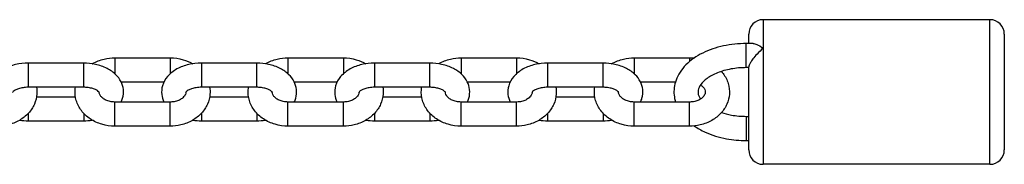
# Model space of a CAD drawing. Units: millimetres. Extents: x -2516 to 4320, y -2200 to 2200.
# Drawn here: x -2351 to -2147, y -265 to -235 of the extents above; entities that cross this region are included whole.
import ezdxf

# ---------------------------------------------------------------- set-up
doc = ezdxf.new("R2010")
doc.units = ezdxf.units.MM
doc.header["$LTSCALE"] = 50
doc.layers.add('SW_Toestellen', color=2, linetype='Continuous')

msp = doc.modelspace()

# ---------------------------------------------------------------- linework, layer by layer
at = {"layer": 'SW_Toestellen'}
for p, q in [((-2197, -235), (-2197, -265)), ((-2150, -235), (-2197, -235)), ((-2150, -265), (-2150, -235)), ((-2200, -239.95), (-2200, -238)), ((-2147, -238), (-2147, -262)), ((-2200.5, -244.95), (-2200.5, -239.95)), ((-2199.09, -239.95), (-2200.5, -239.95)), ((-2331.45, -242.92), (-2331.45, -246.21)), ((-2331.45, -242.92), (-2319.95, -242.92)), ((-2319.95, -242.92), (-2319.95, -246.21)), ((-2295.55, -242.92), (-2295.55, -246.21)), ((-2295.55, -242.92), (-2284.05, -242.92)), ((-2284.05, -242.92), (-2284.05, -246.21)), ((-2259.65, -242.92), (-2259.65, -246.21)), ((-2259.65, -242.92), (-2248.15, -242.92)), ((-2248.15, -242.92), (-2248.15, -246.21)), ((-2223.75, -242.92), (-2223.75, -246.21)), ((-2223.75, -242.92), (-2212.25, -242.92)), ((-2212.25, -242.92), (-2212.25, -243.67)), ((-2349.4, -244.02), (-2349.4, -249.02)), ((-2337.9, -244.02), (-2349.4, -244.02)), ((-2337.9, -249.02), (-2337.9, -244.02)), ((-2313.5, -244.02), (-2313.5, -249.02)), ((-2302, -244.02), (-2313.5, -244.02)), ((-2302, -249.02), (-2302, -244.02)), ((-2277.6, -244.02), (-2277.6, -249.02)), ((-2266.1, -244.02), (-2277.6, -244.02)), ((-2266.1, -249.02), (-2266.1, -244.02)), ((-2241.7, -244.02), (-2241.7, -249.02)), ((-2230.2, -244.02), (-2241.7, -244.02)), ((-2230.2, -249.02), (-2230.2, -244.02)), ((-2200, -244.95), (-2200.5, -244.95)), ((-2200, -262), (-2200, -244.8)), ((-2337.9, -249.02), (-2349.4, -249.02)), ((-2330.14, -247.92), (-2321.26, -247.92)), ((-2302, -249.02), (-2313.5, -249.02)), ((-2294.24, -247.92), (-2285.36, -247.92)), ((-2266.1, -249.02), (-2277.6, -249.02)), ((-2258.34, -247.92), (-2249.46, -247.92)), ((-2230.2, -249.02), (-2241.7, -249.02)), ((-2222.44, -247.92), (-2215.19, -247.92)), ((-2347.68, -250.98), (-2339.62, -250.98)), ((-2311.78, -250.98), (-2303.72, -250.98)), ((-2275.88, -250.98), (-2267.82, -250.98)), ((-2239.98, -250.98), (-2231.92, -250.98)), ((-2331.45, -257.08), (-2331.45, -252.08)), ((-2319.95, -252.08), (-2331.45, -252.08)), ((-2319.95, -257.08), (-2319.95, -252.08)), ((-2295.55, -257.08), (-2295.55, -252.08)), ((-2284.05, -252.08), (-2295.55, -252.08)), ((-2284.05, -257.08), (-2284.05, -252.08)), ((-2259.65, -257.08), (-2259.65, -252.08)), ((-2248.15, -252.08), (-2259.65, -252.08)), ((-2248.15, -257.08), (-2248.15, -252.08)), ((-2223.75, -257.08), (-2223.75, -252.08)), ((-2212.25, -252.08), (-2223.75, -252.08)), ((-2212.25, -257.08), (-2212.25, -252.08)), ((-2349.4, -254.43), (-2349.4, -255.98)), ((-2337.9, -254.43), (-2337.9, -255.98)), ((-2313.5, -254.43), (-2313.5, -255.98)), ((-2302, -254.43), (-2302, -255.98)), ((-2277.6, -254.43), (-2277.6, -255.98)), ((-2266.1, -254.43), (-2266.1, -255.98)), ((-2241.7, -254.43), (-2241.7, -255.98)), ((-2230.2, -254.43), (-2230.2, -255.98)), ((-2200.5, -255.05), (-2200.5, -260.05)), ((-2200.5, -255.05), (-2200, -255.05)), ((-2349.4, -255.98), (-2337.9, -255.98)), ((-2319.95, -257.08), (-2331.45, -257.08)), ((-2313.5, -255.98), (-2302, -255.98)), ((-2284.05, -257.08), (-2295.55, -257.08)), ((-2277.6, -255.98), (-2266.1, -255.98)), ((-2248.15, -257.08), (-2259.65, -257.08)), ((-2241.7, -255.98), (-2230.2, -255.98)), ((-2212.25, -257.08), (-2223.75, -257.08)), ((-2200.5, -260.05), (-2200, -260.05)), ((-2150, -265), (-2197, -265))]:
    msp.add_line(p, q, dxfattribs=at)
for centre, start, end in [((-2197, -238), 90, 180), ((-2150, -238), 0, 90), ((-2197, -262), 180, 270), ((-2150, -262), 270, 0)]:
    msp.add_arc(centre, 3, start, end, dxfattribs=at)
for points, knots in [([(-2200.5, -239.95), (-2202.1, -239.95), (-2203.7, -240.11), (-2206.77, -240.77), (-2208.23, -241.27), (-2210.87, -242.58), (-2212.05, -243.4), (-2213.93, -245.3), (-2214.64, -246.37), (-2215.42, -248.54), (-2215.57, -249.61), (-2215.42, -251.14), (-2215.33, -251.62), (-2215.19, -252.08)], [0, 0, 0, 0, 0.342981, 0.342981, 0.687746, 0.687746, 1.033748, 1.033748, 1.357004, 1.357004, 1.627266, 1.627266, 1.75149, 1.75149, 1.75149, 1.75149]), ([(-2199.09, -239.95), (-2198.86, -239.95), (-2198.6, -240.01), (-2197.91, -240.29), (-2197.46, -240.57), (-2197, -240.93), (-2197, -240.93), (-2197, -240.93)], [-0.3111682, -0.3111682, -0.3111682, -0.3111682, -0.1907161, -0.1907161, 0, 0, 0.0008261, 0.0008261, 0.0008261, 0.0008261]), ([(-2336.13, -244.16), (-2336.11, -244.14), (-2336.08, -244.13), (-2335.31, -243.69), (-2334.5, -243.37), (-2332.93, -243), (-2332.19, -242.92), (-2331.45, -242.92)], [2.5062752, 2.5062752, 2.5062752, 2.5062752, 2.5164778, 2.5164778, 2.8544551, 2.8544551, 3.1415927, 3.1415927, 3.1415927, 3.1415927]), ([(-2319.95, -242.92), (-2319.05, -242.92), (-2318.14, -243.05), (-2316.58, -243.5), (-2315.9, -243.79), (-2315.27, -244.16)], [3.1415927, 3.1415927, 3.1415927, 3.1415927, 3.4915277, 3.4915277, 3.7769102, 3.7769102, 3.7769102, 3.7769102]), ([(-2300.23, -244.16), (-2300.21, -244.14), (-2300.18, -244.13), (-2299.41, -243.69), (-2298.6, -243.37), (-2297.03, -243), (-2296.29, -242.92), (-2295.55, -242.92)], [2.5062752, 2.5062752, 2.5062752, 2.5062752, 2.5164778, 2.5164778, 2.8544551, 2.8544551, 3.1415927, 3.1415927, 3.1415927, 3.1415927]), ([(-2284.05, -242.92), (-2283.15, -242.92), (-2282.24, -243.05), (-2280.68, -243.5), (-2280, -243.79), (-2279.37, -244.16)], [3.1415927, 3.1415927, 3.1415927, 3.1415927, 3.4915277, 3.4915277, 3.7769102, 3.7769102, 3.7769102, 3.7769102]), ([(-2264.33, -244.16), (-2264.31, -244.14), (-2264.28, -244.13), (-2263.51, -243.69), (-2262.7, -243.37), (-2261.13, -243), (-2260.39, -242.92), (-2259.65, -242.92)], [2.5062752, 2.5062752, 2.5062752, 2.5062752, 2.5164778, 2.5164778, 2.8544551, 2.8544551, 3.1415927, 3.1415927, 3.1415927, 3.1415927]), ([(-2248.15, -242.92), (-2247.25, -242.92), (-2246.34, -243.05), (-2244.78, -243.5), (-2244.1, -243.79), (-2243.47, -244.16)], [3.1415927, 3.1415927, 3.1415927, 3.1415927, 3.4915277, 3.4915277, 3.7769102, 3.7769102, 3.7769102, 3.7769102]), ([(-2228.43, -244.16), (-2228.41, -244.14), (-2228.38, -244.13), (-2227.61, -243.69), (-2226.8, -243.37), (-2225.23, -243), (-2224.49, -242.92), (-2223.75, -242.92)], [2.5062752, 2.5062752, 2.5062752, 2.5062752, 2.5164778, 2.5164778, 2.8544551, 2.8544551, 3.1415927, 3.1415927, 3.1415927, 3.1415927]), ([(-2197, -240.93), (-2197, -240.94), (-2197, -240.94), (-2197.43, -241.28), (-2197.86, -241.69), (-2198.57, -242.46), (-2198.86, -242.8), (-2199.31, -243.41), (-2199.48, -243.67), (-2199.74, -244.1), (-2199.84, -244.28), (-2199.97, -244.59), (-2200, -244.71), (-2200, -244.8)], [-1.3719605, -1.3719605, -1.3719605, -1.3719605, -1.3715377, -1.3715377, -1.2786207, -1.2786207, -1.2103668, -1.2103668, -1.1591679, -1.1591679, -1.1179073, -1.1179073, -1.0782205, -1.0782205, -1.0782205, -1.0782205]), ([(-2349.4, -244.02), (-2350.29, -244.02), (-2351.17, -244.12), (-2352.88, -244.52), (-2353.7, -244.82), (-2355.2, -245.63), (-2355.87, -246.15), (-2356.62, -247.03), (-2356.8, -247.28), (-2356.96, -247.54)], [3.141593, 3.141593, 3.141593, 3.141593, 3.507858, 3.507858, 3.876938, 3.876938, 4.239725, 4.239725, 4.366769, 4.366769, 4.366769, 4.366769]), ([(-2330.14, -252.08), (-2330.02, -251.83), (-2329.91, -251.56), (-2329.67, -250.72), (-2329.61, -250.11), (-2329.74, -248.94), (-2329.91, -248.38), (-2330.44, -247.32), (-2330.81, -246.83), (-2331.77, -245.88), (-2332.39, -245.46), (-2333.8, -244.73), (-2334.62, -244.46), (-2336.27, -244.11), (-2337.08, -244.02), (-2337.9, -244.02)], [1.28376, 1.28376, 1.28376, 1.28376, 1.398262, 1.398262, 1.635551, 1.635551, 1.862928, 1.862928, 2.120618, 2.120618, 2.439246, 2.439246, 2.804214, 2.804214, 3.141593, 3.141593, 3.141593, 3.141593]), ([(-2313.5, -244.02), (-2314.39, -244.02), (-2315.27, -244.12), (-2316.98, -244.52), (-2317.8, -244.82), (-2319.3, -245.63), (-2319.97, -246.15), (-2320.99, -247.35), (-2321.36, -247.99), (-2321.73, -249.28), (-2321.79, -249.89), (-2321.66, -251.05), (-2321.5, -251.59), (-2321.26, -252.08)], [3.141593, 3.141593, 3.141593, 3.141593, 3.507858, 3.507858, 3.876938, 3.876938, 4.239725, 4.239725, 4.539855, 4.539855, 4.777143, 4.777143, 4.999425, 4.999425, 4.999425, 4.999425]), ([(-2294.24, -252.08), (-2294.12, -251.83), (-2294.01, -251.56), (-2293.77, -250.72), (-2293.71, -250.11), (-2293.84, -248.94), (-2294.01, -248.38), (-2294.54, -247.32), (-2294.91, -246.83), (-2295.87, -245.88), (-2296.49, -245.46), (-2297.9, -244.73), (-2298.72, -244.46), (-2300.37, -244.11), (-2301.18, -244.02), (-2302, -244.02)], [1.28376, 1.28376, 1.28376, 1.28376, 1.398262, 1.398262, 1.635551, 1.635551, 1.862928, 1.862928, 2.120618, 2.120618, 2.439246, 2.439246, 2.804214, 2.804214, 3.141593, 3.141593, 3.141593, 3.141593]), ([(-2277.6, -244.02), (-2278.49, -244.02), (-2279.37, -244.12), (-2281.08, -244.52), (-2281.9, -244.82), (-2283.4, -245.63), (-2284.07, -246.15), (-2285.09, -247.35), (-2285.46, -247.99), (-2285.83, -249.28), (-2285.89, -249.89), (-2285.76, -251.05), (-2285.6, -251.59), (-2285.36, -252.08)], [3.141593, 3.141593, 3.141593, 3.141593, 3.507858, 3.507858, 3.876938, 3.876938, 4.239725, 4.239725, 4.539855, 4.539855, 4.777143, 4.777143, 4.999425, 4.999425, 4.999425, 4.999425]), ([(-2258.34, -252.08), (-2258.22, -251.83), (-2258.11, -251.56), (-2257.87, -250.72), (-2257.81, -250.11), (-2257.94, -248.94), (-2258.11, -248.38), (-2258.64, -247.32), (-2259.01, -246.83), (-2259.97, -245.88), (-2260.59, -245.46), (-2262, -244.73), (-2262.82, -244.46), (-2264.47, -244.11), (-2265.28, -244.02), (-2266.1, -244.02)], [1.28376, 1.28376, 1.28376, 1.28376, 1.398262, 1.398262, 1.635551, 1.635551, 1.862928, 1.862928, 2.120618, 2.120618, 2.439246, 2.439246, 2.804214, 2.804214, 3.141593, 3.141593, 3.141593, 3.141593]), ([(-2241.7, -244.02), (-2242.59, -244.02), (-2243.47, -244.12), (-2245.18, -244.52), (-2246, -244.82), (-2247.5, -245.63), (-2248.17, -246.15), (-2249.19, -247.35), (-2249.56, -247.99), (-2249.93, -249.28), (-2249.99, -249.89), (-2249.86, -251.05), (-2249.7, -251.59), (-2249.46, -252.08)], [3.141593, 3.141593, 3.141593, 3.141593, 3.507858, 3.507858, 3.876938, 3.876938, 4.239725, 4.239725, 4.539855, 4.539855, 4.777143, 4.777143, 4.999425, 4.999425, 4.999425, 4.999425]), ([(-2222.44, -252.08), (-2222.32, -251.83), (-2222.21, -251.56), (-2221.97, -250.72), (-2221.91, -250.11), (-2222.04, -248.94), (-2222.21, -248.38), (-2222.74, -247.32), (-2223.11, -246.83), (-2224.07, -245.88), (-2224.69, -245.46), (-2226.1, -244.73), (-2226.92, -244.46), (-2228.57, -244.11), (-2229.38, -244.02), (-2230.2, -244.02)], [1.28376, 1.28376, 1.28376, 1.28376, 1.398262, 1.398262, 1.635551, 1.635551, 1.862928, 1.862928, 2.120618, 2.120618, 2.439246, 2.439246, 2.804214, 2.804214, 3.141593, 3.141593, 3.141593, 3.141593]), ([(-2200.5, -244.95), (-2201.58, -244.95), (-2202.65, -245.04), (-2204.68, -245.41), (-2205.63, -245.69), (-2207.3, -246.36), (-2208.03, -246.75), (-2209.18, -247.58), (-2209.62, -248.01), (-2210.24, -248.86), (-2210.4, -249.27), (-2210.57, -250.21), (-2210.47, -250.76), (-2210, -251.46)], [0, 0, 0, 0, 0.29377, 0.29377, 0.585413, 0.585413, 0.871479, 0.871479, 1.154216, 1.154216, 1.462789, 1.462789, 1.960458, 1.960458, 1.960458, 1.960458]), ([(-2205.66, -245.73), (-2205.54, -245.86), (-2205.43, -246), (-2204.85, -246.77), (-2204.48, -247.49), (-2204.05, -248.95), (-2203.96, -249.7), (-2204.07, -251.15), (-2204.24, -251.86), (-2204.83, -253.2), (-2205.25, -253.83), (-2206.3, -254.98), (-2206.94, -255.48), (-2208.39, -256.31), (-2209.2, -256.63), (-2210.77, -257), (-2211.51, -257.08), (-2212.25, -257.08)], [4.102423, 4.102423, 4.102423, 4.102423, 4.172672, 4.172672, 4.482111, 4.482111, 4.768261, 4.768261, 5.048252, 5.048252, 5.341157, 5.341157, 5.65807, 5.65807, 5.996048, 5.996048, 6.283185, 6.283185, 6.283185, 6.283185]), ([(-2347.68, -249.02), (-2347.6, -249.49), (-2347.58, -249.96), (-2347.67, -251.15), (-2347.84, -251.86), (-2348.43, -253.2), (-2348.85, -253.83), (-2349.9, -254.98), (-2350.54, -255.48), (-2351.99, -256.31), (-2352.8, -256.63), (-2354.37, -257), (-2355.11, -257.08), (-2355.85, -257.08)], [4.585481, 4.585481, 4.585481, 4.585481, 4.768261, 4.768261, 5.048252, 5.048252, 5.341157, 5.341157, 5.65807, 5.65807, 5.996048, 5.996048, 6.283185, 6.283185, 6.283185, 6.283185]), ([(-2349.4, -249.02), (-2349.77, -249.02), (-2350.13, -249.05), (-2350.81, -249.16), (-2351.13, -249.24), (-2351.68, -249.43), (-2351.92, -249.54), (-2352.28, -249.74), (-2352.42, -249.84), (-2352.59, -250.01), (-2352.64, -250.07), (-2352.67, -250.11), (-2352.67, -250.11), (-2352.67, -250.11)], [3.141593, 3.141593, 3.141593, 3.141593, 3.400034, 3.400034, 3.65432, 3.65432, 3.896993, 3.896993, 4.125214, 4.125214, 4.349025, 4.349025, 4.442922, 4.442922, 4.442922, 4.442922]), ([(-2331.45, -257.08), (-2332.35, -257.08), (-2333.26, -256.95), (-2334.97, -256.46), (-2335.79, -256.08), (-2337.24, -255.12), (-2337.87, -254.54), (-2338.85, -253.23), (-2339.22, -252.51), (-2339.65, -251.05), (-2339.74, -250.3), (-2339.67, -249.39), (-2339.65, -249.21), (-2339.62, -249.02)], [0, 0, 0, 0, 0.349935, 0.349935, 0.696844, 0.696844, 1.03108, 1.03108, 1.340519, 1.340519, 1.626668, 1.626668, 1.697705, 1.697705, 1.697705, 1.697705]), ([(-2334.63, -250.11), (-2334.63, -250.11), (-2334.65, -250.07), (-2334.8, -249.91), (-2334.91, -249.82), (-2335.22, -249.62), (-2335.42, -249.52), (-2335.89, -249.33), (-2336.16, -249.24), (-2336.78, -249.11), (-2337.13, -249.06), (-2337.62, -249.03), (-2337.76, -249.02), (-2337.9, -249.02)], [1.840263, 1.840263, 1.840263, 1.840263, 2.100433, 2.100433, 2.327896, 2.327896, 2.5533, 2.5533, 2.79148, 2.79148, 3.042354, 3.042354, 3.141593, 3.141593, 3.141593, 3.141593]), ([(-2311.78, -249.02), (-2311.7, -249.49), (-2311.68, -249.96), (-2311.77, -251.15), (-2311.94, -251.86), (-2312.53, -253.2), (-2312.95, -253.83), (-2314, -254.98), (-2314.64, -255.48), (-2316.09, -256.31), (-2316.9, -256.63), (-2318.47, -257), (-2319.21, -257.08), (-2319.95, -257.08)], [4.585481, 4.585481, 4.585481, 4.585481, 4.768261, 4.768261, 5.048252, 5.048252, 5.341157, 5.341157, 5.65807, 5.65807, 5.996048, 5.996048, 6.283185, 6.283185, 6.283185, 6.283185]), ([(-2313.5, -249.02), (-2313.87, -249.02), (-2314.23, -249.05), (-2314.91, -249.16), (-2315.23, -249.24), (-2315.78, -249.43), (-2316.02, -249.54), (-2316.38, -249.74), (-2316.52, -249.84), (-2316.69, -250.01), (-2316.74, -250.07), (-2316.77, -250.11), (-2316.77, -250.11), (-2316.77, -250.11)], [3.141593, 3.141593, 3.141593, 3.141593, 3.400034, 3.400034, 3.65432, 3.65432, 3.896993, 3.896993, 4.125214, 4.125214, 4.349025, 4.349025, 4.442922, 4.442922, 4.442922, 4.442922]), ([(-2295.55, -257.08), (-2296.45, -257.08), (-2297.36, -256.95), (-2299.07, -256.46), (-2299.89, -256.08), (-2301.34, -255.12), (-2301.97, -254.54), (-2302.95, -253.23), (-2303.32, -252.51), (-2303.75, -251.05), (-2303.84, -250.3), (-2303.77, -249.39), (-2303.75, -249.21), (-2303.72, -249.02)], [0, 0, 0, 0, 0.349935, 0.349935, 0.696844, 0.696844, 1.03108, 1.03108, 1.340519, 1.340519, 1.626668, 1.626668, 1.697705, 1.697705, 1.697705, 1.697705]), ([(-2298.73, -250.11), (-2298.73, -250.11), (-2298.75, -250.07), (-2298.9, -249.91), (-2299.01, -249.82), (-2299.32, -249.62), (-2299.52, -249.52), (-2299.99, -249.33), (-2300.26, -249.24), (-2300.88, -249.11), (-2301.23, -249.06), (-2301.72, -249.03), (-2301.86, -249.02), (-2302, -249.02)], [1.840263, 1.840263, 1.840263, 1.840263, 2.100433, 2.100433, 2.327896, 2.327896, 2.5533, 2.5533, 2.79148, 2.79148, 3.042354, 3.042354, 3.141593, 3.141593, 3.141593, 3.141593]), ([(-2275.88, -249.02), (-2275.8, -249.49), (-2275.78, -249.96), (-2275.87, -251.15), (-2276.04, -251.86), (-2276.63, -253.2), (-2277.05, -253.83), (-2278.1, -254.98), (-2278.74, -255.48), (-2280.19, -256.31), (-2281, -256.63), (-2282.57, -257), (-2283.31, -257.08), (-2284.05, -257.08)], [4.585481, 4.585481, 4.585481, 4.585481, 4.768261, 4.768261, 5.048252, 5.048252, 5.341157, 5.341157, 5.65807, 5.65807, 5.996048, 5.996048, 6.283185, 6.283185, 6.283185, 6.283185]), ([(-2277.6, -249.02), (-2277.97, -249.02), (-2278.33, -249.05), (-2279.01, -249.16), (-2279.33, -249.24), (-2279.88, -249.43), (-2280.12, -249.54), (-2280.48, -249.74), (-2280.62, -249.84), (-2280.79, -250.01), (-2280.84, -250.07), (-2280.87, -250.11), (-2280.87, -250.11), (-2280.87, -250.11)], [3.141593, 3.141593, 3.141593, 3.141593, 3.400034, 3.400034, 3.65432, 3.65432, 3.896993, 3.896993, 4.125214, 4.125214, 4.349025, 4.349025, 4.442922, 4.442922, 4.442922, 4.442922]), ([(-2259.65, -257.08), (-2260.55, -257.08), (-2261.46, -256.95), (-2263.17, -256.46), (-2263.99, -256.08), (-2265.44, -255.12), (-2266.07, -254.54), (-2267.05, -253.23), (-2267.42, -252.51), (-2267.85, -251.05), (-2267.94, -250.3), (-2267.87, -249.39), (-2267.85, -249.21), (-2267.82, -249.02)], [0, 0, 0, 0, 0.349935, 0.349935, 0.696844, 0.696844, 1.03108, 1.03108, 1.340519, 1.340519, 1.626668, 1.626668, 1.697705, 1.697705, 1.697705, 1.697705]), ([(-2262.83, -250.11), (-2262.83, -250.11), (-2262.85, -250.07), (-2263, -249.91), (-2263.11, -249.82), (-2263.42, -249.62), (-2263.62, -249.52), (-2264.09, -249.33), (-2264.36, -249.24), (-2264.98, -249.11), (-2265.33, -249.06), (-2265.82, -249.03), (-2265.96, -249.02), (-2266.1, -249.02)], [1.840263, 1.840263, 1.840263, 1.840263, 2.100433, 2.100433, 2.327896, 2.327896, 2.5533, 2.5533, 2.79148, 2.79148, 3.042354, 3.042354, 3.141593, 3.141593, 3.141593, 3.141593]), ([(-2239.98, -249.02), (-2239.9, -249.49), (-2239.88, -249.96), (-2239.97, -251.15), (-2240.14, -251.86), (-2240.73, -253.2), (-2241.15, -253.83), (-2242.2, -254.98), (-2242.84, -255.48), (-2244.29, -256.31), (-2245.1, -256.63), (-2246.67, -257), (-2247.41, -257.08), (-2248.15, -257.08)], [4.585481, 4.585481, 4.585481, 4.585481, 4.768261, 4.768261, 5.048252, 5.048252, 5.341157, 5.341157, 5.65807, 5.65807, 5.996048, 5.996048, 6.283185, 6.283185, 6.283185, 6.283185]), ([(-2241.7, -249.02), (-2242.07, -249.02), (-2242.43, -249.05), (-2243.11, -249.16), (-2243.43, -249.24), (-2243.98, -249.43), (-2244.22, -249.54), (-2244.58, -249.74), (-2244.72, -249.84), (-2244.89, -250.01), (-2244.94, -250.07), (-2244.97, -250.11), (-2244.97, -250.11), (-2244.97, -250.11)], [3.141593, 3.141593, 3.141593, 3.141593, 3.400034, 3.400034, 3.65432, 3.65432, 3.896993, 3.896993, 4.125214, 4.125214, 4.349025, 4.349025, 4.442922, 4.442922, 4.442922, 4.442922]), ([(-2223.75, -257.08), (-2224.65, -257.08), (-2225.56, -256.95), (-2227.27, -256.46), (-2228.09, -256.08), (-2229.54, -255.12), (-2230.17, -254.54), (-2231.15, -253.23), (-2231.52, -252.51), (-2231.95, -251.05), (-2232.04, -250.3), (-2231.97, -249.39), (-2231.95, -249.21), (-2231.92, -249.02)], [0, 0, 0, 0, 0.349935, 0.349935, 0.696844, 0.696844, 1.03108, 1.03108, 1.340519, 1.340519, 1.626668, 1.626668, 1.697705, 1.697705, 1.697705, 1.697705]), ([(-2226.93, -250.11), (-2226.93, -250.11), (-2226.95, -250.07), (-2227.1, -249.91), (-2227.21, -249.82), (-2227.52, -249.62), (-2227.72, -249.52), (-2228.19, -249.33), (-2228.46, -249.24), (-2229.08, -249.11), (-2229.43, -249.06), (-2229.92, -249.03), (-2230.06, -249.02), (-2230.2, -249.02)], [1.840263, 1.840263, 1.840263, 1.840263, 2.100433, 2.100433, 2.327896, 2.327896, 2.5533, 2.5533, 2.79148, 2.79148, 3.042354, 3.042354, 3.141593, 3.141593, 3.141593, 3.141593]), ([(-2210, -248.54), (-2209.9, -248.6), (-2209.81, -248.66), (-2209.54, -248.88), (-2209.38, -249.05), (-2209.14, -249.4), (-2209.07, -249.57), (-2208.97, -250), (-2208.99, -250.24), (-2209.22, -250.74), (-2209.39, -250.98), (-2209.84, -251.37), (-2210.07, -251.53), (-2210.6, -251.79), (-2210.89, -251.89), (-2211.51, -252.03), (-2211.84, -252.07), (-2212.19, -252.08), (-2212.22, -252.08), (-2212.25, -252.08)], [3.818919, 3.818919, 3.818919, 3.818919, 3.930072, 3.930072, 4.206507, 4.206507, 4.531453, 4.531453, 5.060151, 5.060151, 5.453625, 5.453625, 5.734001, 5.734001, 5.998671, 5.998671, 6.260849, 6.260849, 6.283185, 6.283185, 6.283185, 6.283185]), ([(-2331.45, -252.08), (-2331.78, -252.08), (-2332.11, -252.05), (-2332.73, -251.91), (-2333.02, -251.82), (-2333.55, -251.57), (-2333.78, -251.43), (-2334.16, -251.12), (-2334.32, -250.95), (-2334.56, -250.6), (-2334.63, -250.43), (-2334.69, -250.18), (-2334.7, -250.1), (-2334.7, -250.02)], [0, 0, 0, 0, 0.262176, 0.262176, 0.524325, 0.524325, 0.78848, 0.78848, 1.064914, 1.064914, 1.38986, 1.38986, 1.556872, 1.556872, 1.556872, 1.556872]), ([(-2316.7, -250.02), (-2316.7, -250.18), (-2316.74, -250.34), (-2316.92, -250.74), (-2317.09, -250.98), (-2317.54, -251.37), (-2317.77, -251.53), (-2318.3, -251.79), (-2318.59, -251.89), (-2319.21, -252.03), (-2319.54, -252.07), (-2319.89, -252.08), (-2319.92, -252.08), (-2319.95, -252.08)], [4.726313, 4.726313, 4.726313, 4.726313, 5.060151, 5.060151, 5.453625, 5.453625, 5.734001, 5.734001, 5.998671, 5.998671, 6.260849, 6.260849, 6.283185, 6.283185, 6.283185, 6.283185]), ([(-2295.55, -252.08), (-2295.88, -252.08), (-2296.21, -252.05), (-2296.83, -251.91), (-2297.12, -251.82), (-2297.65, -251.57), (-2297.88, -251.43), (-2298.26, -251.12), (-2298.42, -250.95), (-2298.66, -250.6), (-2298.73, -250.43), (-2298.79, -250.18), (-2298.8, -250.1), (-2298.8, -250.02)], [0, 0, 0, 0, 0.262176, 0.262176, 0.524325, 0.524325, 0.78848, 0.78848, 1.064914, 1.064914, 1.38986, 1.38986, 1.556872, 1.556872, 1.556872, 1.556872]), ([(-2280.8, -250.02), (-2280.8, -250.18), (-2280.84, -250.34), (-2281.02, -250.74), (-2281.19, -250.98), (-2281.64, -251.37), (-2281.87, -251.53), (-2282.4, -251.79), (-2282.69, -251.89), (-2283.31, -252.03), (-2283.64, -252.07), (-2283.99, -252.08), (-2284.02, -252.08), (-2284.05, -252.08)], [4.726313, 4.726313, 4.726313, 4.726313, 5.060151, 5.060151, 5.453625, 5.453625, 5.734001, 5.734001, 5.998671, 5.998671, 6.260849, 6.260849, 6.283185, 6.283185, 6.283185, 6.283185]), ([(-2259.65, -252.08), (-2259.98, -252.08), (-2260.31, -252.05), (-2260.93, -251.91), (-2261.22, -251.82), (-2261.75, -251.57), (-2261.98, -251.43), (-2262.36, -251.12), (-2262.52, -250.95), (-2262.76, -250.6), (-2262.83, -250.43), (-2262.89, -250.18), (-2262.9, -250.1), (-2262.9, -250.02)], [0, 0, 0, 0, 0.262176, 0.262176, 0.524325, 0.524325, 0.78848, 0.78848, 1.064914, 1.064914, 1.38986, 1.38986, 1.556872, 1.556872, 1.556872, 1.556872]), ([(-2244.9, -250.02), (-2244.9, -250.18), (-2244.94, -250.34), (-2245.12, -250.74), (-2245.29, -250.98), (-2245.74, -251.37), (-2245.97, -251.53), (-2246.5, -251.79), (-2246.79, -251.89), (-2247.41, -252.03), (-2247.74, -252.07), (-2248.09, -252.08), (-2248.12, -252.08), (-2248.15, -252.08)], [4.726313, 4.726313, 4.726313, 4.726313, 5.060151, 5.060151, 5.453625, 5.453625, 5.734001, 5.734001, 5.998671, 5.998671, 6.260849, 6.260849, 6.283185, 6.283185, 6.283185, 6.283185]), ([(-2223.75, -252.08), (-2224.08, -252.08), (-2224.41, -252.05), (-2225.03, -251.91), (-2225.32, -251.82), (-2225.85, -251.57), (-2226.08, -251.43), (-2226.46, -251.12), (-2226.62, -250.95), (-2226.86, -250.6), (-2226.93, -250.43), (-2226.99, -250.18), (-2227, -250.1), (-2227, -250.02)], [0, 0, 0, 0, 0.262176, 0.262176, 0.524325, 0.524325, 0.78848, 0.78848, 1.064914, 1.064914, 1.38986, 1.38986, 1.556872, 1.556872, 1.556872, 1.556872]), ([(-2205.66, -254.27), (-2205.01, -254.48), (-2204.31, -254.66), (-2202.59, -254.96), (-2201.54, -255.05), (-2200.5, -255.05)], [2.6471238, 2.6471238, 2.6471238, 2.6471238, 2.8564305, 2.8564305, 3.1415927, 3.1415927, 3.1415927, 3.1415927]), ([(-2211.32, -257.04), (-2210.61, -257.53), (-2209.84, -257.95), (-2207.66, -258.94), (-2206.16, -259.4), (-2203.27, -259.93), (-2201.88, -260.05), (-2200.5, -260.05)], [2.2902935, 2.2902935, 2.2902935, 2.2902935, 2.4991015, 2.4991015, 2.8455003, 2.8455003, 3.1415927, 3.1415927, 3.1415927, 3.1415927])]:
    msp.add_open_spline(points, degree=3, knots=knots, dxfattribs=at)
for points in [[(-2212.25, -242.92), (-2211.94, -242.92), (-2211.63, -242.93), (-2211.32, -242.96)], [(-2351.17, -255.84), (-2350.59, -255.93), (-2349.99, -255.98), (-2349.4, -255.98)], [(-2337.9, -255.98), (-2337.31, -255.98), (-2336.71, -255.93), (-2336.13, -255.84)], [(-2315.27, -255.84), (-2314.69, -255.93), (-2314.09, -255.98), (-2313.5, -255.98)], [(-2302, -255.98), (-2301.41, -255.98), (-2300.81, -255.93), (-2300.23, -255.84)], [(-2279.37, -255.84), (-2278.79, -255.93), (-2278.19, -255.98), (-2277.6, -255.98)], [(-2266.1, -255.98), (-2265.51, -255.98), (-2264.91, -255.93), (-2264.33, -255.84)], [(-2243.47, -255.84), (-2242.89, -255.93), (-2242.29, -255.98), (-2241.7, -255.98)], [(-2230.2, -255.98), (-2229.61, -255.98), (-2229.01, -255.93), (-2228.43, -255.84)]]:
    msp.add_open_spline(points, degree=3, dxfattribs=at)

doc.saveas('drawing.dxf')
